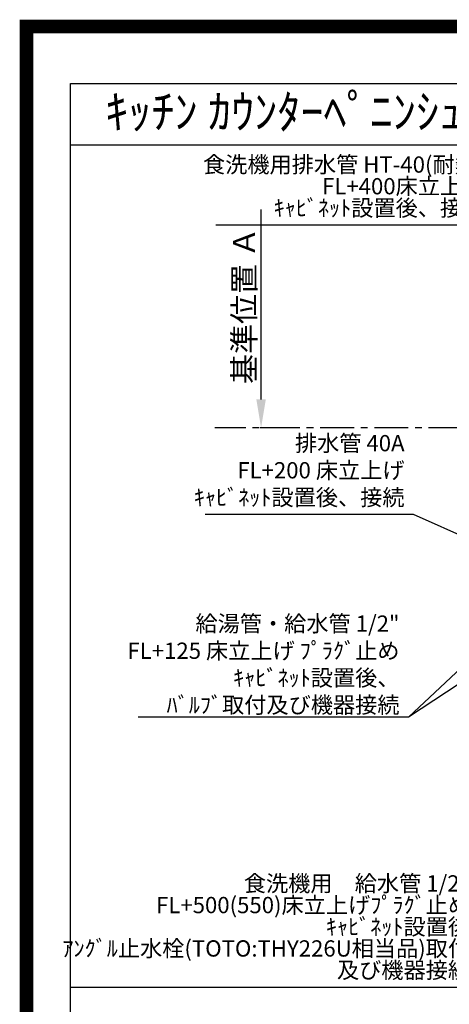
# Model space of a CAD drawing. Extents: x 0 to 26473, y -22065 to -13195.
# Drawn here: x 13949 to 15535, y -16827 to -13195 of the extents above; entities that cross this region are included whole.
import ezdxf
from ezdxf.enums import TextEntityAlignment as Align

# ---------------------------------------------------------------- set-up
doc = ezdxf.new("R2010")
doc.units = 0
doc.header["$LTSCALE"] = 50
doc.header["$MEASUREMENT"] = 0
doc.linetypes.add('CENTER', pattern=[2, 1.25, -0.25, 0.25, -0.25])
doc.layers.get('0').update_dxf_attribs({"linetype": 'CONTINUOUS'})
doc.layers.get('DEFPOINTS').update_dxf_attribs({"color": 146, "linetype": 'CONTINUOUS'})
for name, color, linetype in [('111-壁仕上', 3, 'CONTINUOUS'), ('160-文字', 254, 'CONTINUOUS'), ('166-寸法B', 11, 'CONTINUOUS'), ('190-図面外枠', 5, 'CONTINUOUS')]:
    doc.layers.add(name, color=color, linetype=linetype)
doc.styles.add('KH001', font='txt')
doc.dimstyles.new('KH1xx030', dxfattribs={"dimscale": 30, "dimtxt": 2, "dimasz": 0.6, "dimexe": 0.3, "dimexo": 1.2, "dimgap": 0.5, "dimtad": 3, "dimdec": 1, "dimdsep": 46, "dimlunit": 6, "dimtxsty": 'KH001', "dimblk": 'DOT', "dimcen": 1, "dimdle": 1, "dimclrd": 256, "dimclre": 256, "dimclrt": 256, "dimadec": 0, "dimazin": 0, "dimtfac": 1, "dimtdec": 1, "dimtix": 1, "dimtmove": 2, "dimatfit": 3, "dimldrblk": 'CLOSEDBLANK', "dimfxl": 1, "dimtolj": 1, "dimtzin": 0, "dimlwd": -1, "dimlwe": -1, "dimarcsym": 0})

# ---------------------------------------------------------------- blocks, each defined once
blk = doc.blocks.new('A$C5D946DDC')
at = {"layer": '190-図面外枠'}
for p, q in [((271, 14349.3), (20519, 14349.3)), ((271, 350.7), (271, 14349.3))]:
    blk.add_line(p, q, dxfattribs=at)
at = {"layer": 'DEFPOINTS'}
blk.add_lwpolyline([(0, 0), (20790, 0), (20790, 14700), (0, 14700)], close=True, dxfattribs=at)
blk = doc.blocks.new('*D118')
at = {"layer": '166-寸法B', "transparency": 16777216}
for p, q in [((14839.9, -14595.7), (14839.9, -13895.3)), ((14875.6, -14700.7), (14836.9, -14700.7))]:
    blk.add_line(p, q, dxfattribs=at)
blk.add_solid([(14822.4, -14595.7), (14857.4, -14595.7), (14839.9, -14700.7)], dxfattribs=at)
at = {"layer": 'DEFPOINTS', "color": 0, "transparency": 16777216}
for p in [(14839.9, -13904.3), (14993.2, -13904.3), (14905.6, -14700.7)]:
    blk.add_point(p, dxfattribs=at)
at = {"layer": '166-寸法B', "transparency": 16777216, "insert": (14777.5, -14250), "char_height": 81, "attachment_point": 5, "rotation": 90, "style": 'KH001'}
blk.add_mtext('\\A1;基準位置 Ａ', dxfattribs=at)
blk = doc.blocks.new('_ClosedBlank')
at = {"color": 0, "linetype": 'ByBlock', "lineweight": -2}
for p, q in [((-1, 0.167), (0, 0)), ((-1, 0.167), (-1, -0.167)), ((0, 0), (-1, -0.167))]:
    blk.add_line(p, q, dxfattribs=at)
blk = doc.blocks.new('_None')
blk = doc.blocks.new('_Dot')
at = {"color": 0, "linetype": 'ByBlock', "lineweight": -2}
blk.add_line((-0.5, 0), (-1, 0), dxfattribs=at)
at = {"color": 0, "linetype": 'ByBlock', "const_width": 0.5}
blk.add_lwpolyline([(-0.25, 0, 1), (0.25, 0, 1)], format="xyb", close=True, dxfattribs=at)

msp = doc.modelspace()

# ---------------------------------------------------------------- linework, layer by layer
at = {"layer": '111-壁仕上', "color": 253, "linetype": 'CENTER', "ltscale": 2}
msp.add_line((15583.06, -14700.66), (14668.67, -14700.66), dxfattribs=at)
at = {"layer": '190-図面外枠'}
msp.add_lwpolyline([(14136.57, -13656.44), (26285.39, -13656.44)], dxfattribs=at)
at = {"layer": 'DEFPOINTS', "color": 1, "const_width": 50}
msp.add_lwpolyline([(13973.99, -22040), (26447.97, -22040), (26447.97, -13220), (13973.99, -13220)], close=True, dxfattribs=at)

# ---------------------------------------------------------------- block references
at = {"layer": '190-図面外枠', "xscale": 0.6000000000058208, "yscale": 0.6000000000058208, "zscale": 0.6000000000058208}
msp.add_blockref('A$C5D946DDC', (13973.99, -22040), dxfattribs=at)

# ---------------------------------------------------------------- texts
at = {"layer": '160-文字', "style": 'KH001'}
msp.add_text('ｷｯﾁﾝ ｶｳﾝﾀｰﾍﾟﾆﾝｼｭﾗ 間口2450 L(左ｼﾝｸ) 加熱機器側面壁 ﾐｰﾚ食洗機 ｼﾙﾊﾞｰ塗装ﾚﾝｼﾞﾌｰﾄﾞ ｽﾀﾝﾀﾞｰﾄﾞﾀｲﾌﾟ 設備･下地図', height=125, dxfattribs=at).set_placement((14264.81, -13534.4), align=Align.MIDDLE_LEFT)
at = {"layer": '160-文字', "char_height": 60, "attachment_point": 9, "line_spacing_factor": 0.8, "style": 'KH001'}
for s, insert in [('{食洗機用排水管 HT-40(耐熱)\\PFL+400床立上げ \\Pｷｬﾋﾞﾈｯﾄ設置後、接続     }', (15663.78, -13938.06)), ('{\\P食洗機用\u3000給水管 1/2"\\P   FL+500(550)床立上げﾌﾟﾗｸﾞ止め\\P   ｷｬﾋﾞﾈｯﾄ設置後\\P   ｱﾝｸﾞﾙ止水栓(TOTO:THY226U相当品)取付\\P   及び機器接続   }', (15611.07, -16749.88))]:
    msp.add_mtext(s, dxfattribs=dict(at, insert=insert))
at = {"layer": '160-文字', "char_height": 60, "attachment_point": 9, "style": 'KH001'}
for s, insert in [('排水管 40A\\PFL+200 床立上げ\\Pｷｬﾋﾞﾈｯﾄ設置後、接続', (15369.33, -15005.92)), ('\\A1;給湯管・給水管 1/2"\\PFL+125 床立上げ ﾌﾟﾗｸﾞ止め\\Pｷｬﾋﾞﾈｯﾄ設置後、\\Pﾊﾞﾙﾌﾞ取付及び機器接続', (15350.72, -15752.85))]:
    msp.add_mtext(s, dxfattribs=dict(at, insert=insert))

# ---------------------------------------------------------------- dimensions: what is measured, and where the dimension line sits
at = {"layer": '166-寸法B'}
dim = msp.add_linear_dim(base=(14839.95, -13904.32), p1=(14905.61, -14700.66), p2=(14993.23, -13904.32), angle=270, text='基準位置 Ａ', dimstyle='KH1xx030', override={"dimtxt": 2.7, "dimasz": 3.5, "dimexe": 0.1, "dimexo": 1, "dimblk2": 'None', "dimsah": 1, "dimdle": 0.3, "dimse2": 1}, dxfattribs=at)
dim.commit()
dim.dimension.update_dxf_attribs({"geometry": '*D118', "text_midpoint": (14777.48, -14249.99)})

# ---------------------------------------------------------------- leaders
at = {"layer": '160-文字', "annotation_type": 0, "has_hookline": 1, "hookline_direction": 1}
for points, text_width in [([(16412.15, -15187.87), (15696.78, -13953.06), (15678.78, -13953.06)], 991.37), ([(15771.06, -15184), (15402.33, -15020.92), (15384.33, -15020.92)], 735.84), ([(15975.07, -15213.28), (15383.72, -15767.85), (15365.72, -15767.85)], 963.96), ([(16297.63, -15241.87), (15644.07, -16764.88), (15626.07, -16764.88)], 1476.85)]:
    msp.add_leader(points, dimstyle='KH1xx030', override={"dimgap": 0.5, "dimtad": 1}, dxfattribs=dict(at, text_width=text_width))
at = {"layer": '160-文字'}
msp.add_leader([(16215.07, -15220.66), (15383.72, -15767.85)], dimstyle='KH1xx030', override={"dimgap": 0.5, "dimtad": 1}, dxfattribs=at)

doc.saveas('drawing.dxf')
